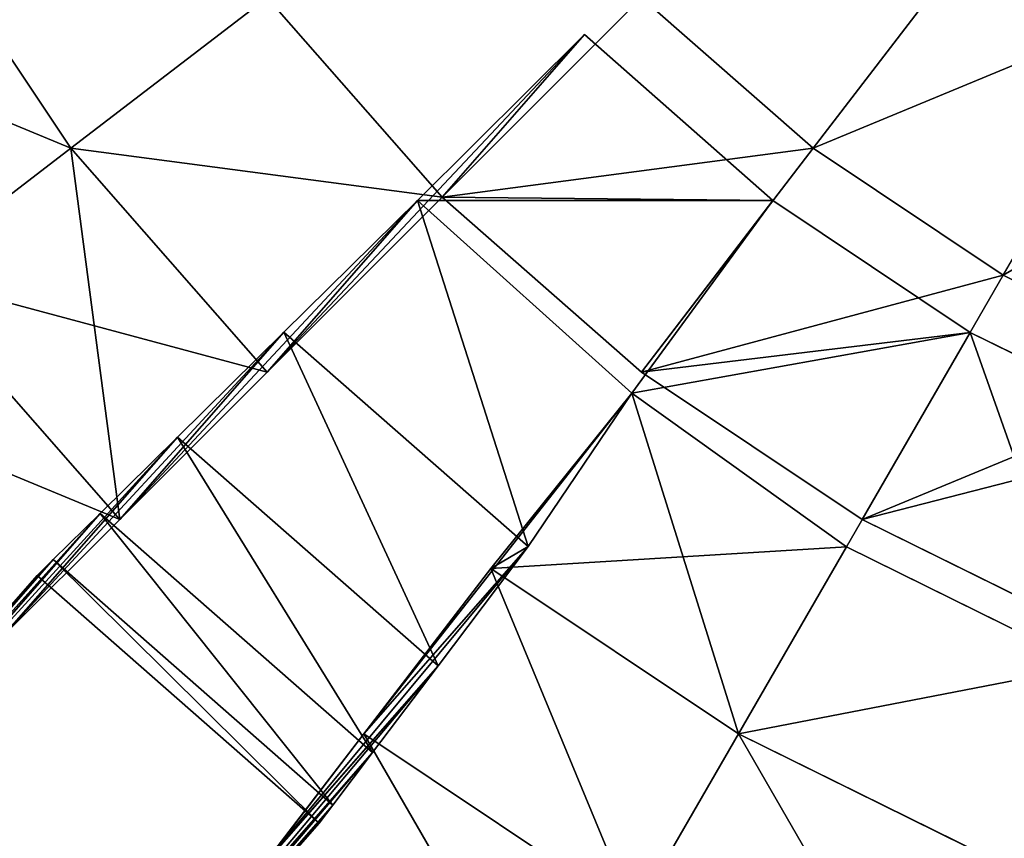
# Model space of a CAD drawing. Extents: x 0 to 895, y 0 to 2200.
# Drawn here: x 7 to 14, y 1106 to 1111 of the extents above; entities that cross this region are included whole.
import ezdxf

# ---------------------------------------------------------------- set-up
doc = ezdxf.new("R2010")
doc.units = 0
doc.layers.get('0').update_dxf_attribs({"color": 13, "linetype": 'CONTINUOUS'})

# ---------------------------------------------------------------- blocks, each defined once
blk = doc.blocks.new('GROUP_5')
for p, q in [((1091.2484, 15.3407, 4.1329), (1090.5441, 13.9124, 4.1329)), ((1091.2484, 15.3407, 895.8671), (1090.5441, 13.9124, 895.8671)), ((1090.9436, 13.6817, 7.1782), (1091.6747, 15.1642, 7.1782)), ((1091.6747, 15.1642, 892.8218), (1090.9436, 13.6817, 892.8218)), ((1090.5441, 13.9124, 4.1329), (1088.6603, 15, 2.6795)), ((1090.5441, 13.9124, 895.8671), (1088.6603, 15, 897.3205)), ((1093.0656, 14.588, 5.8579), (1092.2474, 12.9289, 5.8579)), ((1092.2474, 12.9289, 894.1421), (1093.0656, 14.588, 894.1421)), ((1093.2684, 14.5041, 9.1451), (1092.4375, 12.8192, 9.1451)), ((1092.4375, 12.8192, 890.8549), (1093.2684, 14.5041, 890.8549)), ((1089.6593, 12.5882, 4.1329), (1087.9335, 13.9124, 2.6795)), ((1089.6593, 12.5882, 895.8671), (1087.9335, 13.9124, 897.3205)), ((1090.5441, 13.9124, 4.1329), (1089.6593, 12.5882, 4.1329)), ((1090.5441, 13.9124, 895.8671), (1089.6593, 12.5882, 895.8671)), ((1092.2474, 12.9289, 5.8579), (1090.5441, 13.9124, 4.1329)), ((1092.2474, 12.9289, 894.1421), (1090.5441, 13.9124, 895.8671)), ((1093.7413, 12.0665, 7.8248), (1094.6593, 13.9279, 7.8248)), ((1094.6593, 13.9279, 892.1752), (1093.7413, 12.0665, 892.1752)), ((1090.0253, 12.3073, 7.1782), (1090.9436, 13.6817, 7.1782)), ((1090.9436, 13.6817, 892.8218), (1090.0253, 12.3073, 892.8218)), ((1092.4375, 12.8192, 9.1451), (1090.9436, 13.6817, 7.1782)), ((1090.9436, 13.6817, 7.1782), (1091.3677, 11.3233, 9.0821)), ((1092.2474, 12.9289, 894.1421), (1090.9436, 13.6817, 892.8218)), ((1091.3677, 11.3233, 890.9179), (1090.9436, 13.6817, 892.8218)), ((1092.2474, 12.9289, 5.8579), (1090.9436, 13.6817, 7.1782)), ((1092.4375, 12.8192, 890.8549), (1090.9436, 13.6817, 892.8218)), ((1091.2197, 11.3908, 894.1421), (1092.2474, 12.9289, 894.1421)), ((1092.2474, 12.9289, 5.8579), (1091.2197, 11.3908, 5.8579)), ((1092.4375, 12.8192, 9.1451), (1091.3677, 11.3233, 9.0821)), ((1091.3677, 11.3233, 890.9179), (1092.4375, 12.8192, 890.8549)), ((1092.4375, 12.8192, 890.8549), (1093.7413, 12.0665, 892.1752)), ((1092.4375, 12.8192, 890.8549), (1092.5882, 10.3407, 892.1752)), ((1092.4375, 12.8192, 9.1451), (1093.7413, 12.0665, 7.8248)), ((1089.6593, 12.5882, 4.1329), (1088.6092, 11.3908, 4.1329)), ((1089.6593, 12.5882, 895.8671), (1088.6092, 11.3908, 895.8671)), ((1091.2197, 11.3908, 5.8579), (1089.6593, 12.5882, 4.1329)), ((1091.2197, 11.3908, 894.1421), (1089.6593, 12.5882, 895.8671)), ((1088.8684, 10.9924, 7.175), (1090.0253, 12.3073, 7.1782)), ((1090.0253, 12.3073, 892.8218), (1088.8684, 10.9924, 892.825)), ((1090.0253, 12.3073, 7.1782), (1090.0233, 9.8295, 9.0433)), ((1090.0233, 9.8295, 890.9567), (1090.0253, 12.3073, 892.8218)), ((1091.3677, 11.3233, 9.0821), (1090.0253, 12.3073, 7.1782)), ((1091.2197, 11.3908, 894.1421), (1090.0253, 12.3073, 892.8218)), ((1091.3677, 11.3233, 890.9179), (1090.0253, 12.3073, 892.8218)), ((1091.2197, 11.3908, 5.8579), (1090.0253, 12.3073, 7.1782)), ((1091.3677, 11.3233, 9.0821), (1093.7413, 12.0665, 7.8248)), ((1093.7413, 12.0665, 892.1752), (1092.5882, 10.3407, 892.1752)), ((1092.5882, 10.3407, 7.8248), (1093.7413, 12.0665, 7.8248)), ((1095, 11.3397, 890), (1093.7413, 12.0665, 892.1752)), ((1095, 11.3397, 10), (1093.7413, 12.0665, 7.8248)), ((1090, 10, 5.8579), (1088.6092, 11.3908, 4.1329)), ((1090, 10, 894.1421), (1088.6092, 11.3908, 895.8671)), ((1090, 10, 894.1421), (1091.2197, 11.3908, 894.1421)), ((1091.2197, 11.3908, 5.8579), (1090, 10, 5.8579)), ((1095, 11.3397, 890), (1093.7413, 9.4559, 890)), ((1095, 11.3397, 10), (1093.7413, 9.4559, 10)), ((1091.3677, 11.3233, 9.0821), (1090.0233, 9.8295, 9.0433)), ((1091.3677, 11.3233, 890.9179), (1090.0233, 9.8295, 890.9567)), ((1091.3677, 11.3233, 9.0821), (1092.4356, 10.601, 11.0005)), ((1091.3677, 11.3233, 890.9179), (1092.5882, 10.3407, 892.1752)), ((1091.3677, 11.3233, 890.9179), (1093.7413, 9.4559, 890)), ((1092.4356, 10.601, 888.9995), (1091.3677, 11.3233, 890.9179)), ((1091.3677, 11.3233, 9.0821), (1092.5882, 10.3407, 7.8248)), ((1090.0233, 9.8295, 9.0433), (1088.8684, 10.9924, 7.175)), ((1088.8684, 10.9924, 892.825), (1090, 10, 894.1421)), ((1088.8684, 10.9924, 892.825), (1090.0233, 9.8295, 890.9567)), ((1088.8684, 10.9924, 7.175), (1090, 10, 5.8579)), ((1092.4356, 10.601, 11.0005), (1090.9417, 8.8976, 11.0005)), ((1092.4356, 10.601, 888.9995), (1090.9417, 8.8976, 888.9995)), ((1092.4356, 10.601, 11.0005), (1093.2666, 9.9729, 13.1119)), ((1092.4356, 10.601, 888.9995), (1093.7413, 9.4559, 890)), ((1093.2666, 9.9729, 886.8881), (1092.4356, 10.601, 888.9995)), ((1092.4356, 10.601, 11.0005), (1093.7413, 9.4559, 10)), ((1092.4356, 10.601, 11.0005), (1092.5882, 10.3407, 7.8248)), ((1092.5882, 10.3407, 892.1752), (1093.7413, 9.4559, 890)), ((1093.7413, 9.4559, 10), (1092.5882, 10.3407, 7.8248)), ((1090, 10, 5.8579), (1088.6092, 8.7803, 5.8579)), ((1090, 10, 894.1421), (1088.6092, 8.7803, 894.1421)), ((1090, 10, 5.8579), (1091.2197, 8.7803, 7.8248)), ((1091.2197, 8.7803, 892.1752), (1090, 10, 894.1421)), ((1093.2666, 9.9729, 13.1119), (1091.673, 8.1557, 13.1119)), ((1093.2666, 9.9729, 886.8881), (1091.673, 8.1557, 886.8881)), ((1093.2666, 9.9729, 13.1119), (1093.8707, 9.5163, 15.3413)), ((1093.8707, 9.5163, 884.6587), (1093.2666, 9.9729, 886.8881)), ((1093.2666, 9.9729, 886.8881), (1094.6593, 8.7516, 887.6537)), ((1093.2666, 9.9729, 13.1119), (1094.6593, 8.7516, 12.3463)), ((1090.9417, 8.8976, 11.0005), (1090.0233, 9.8295, 9.0433)), ((1091.2197, 8.7803, 892.1752), (1090.0233, 9.8295, 890.9567)), ((1090.0233, 9.8295, 890.9567), (1090.9417, 8.8976, 888.9995)), ((1091.2197, 8.7803, 7.8248), (1090.0233, 9.8295, 9.0433)), ((1093.8707, 9.5163, 15.3413), (1092.2045, 7.6164, 15.3413)), ((1093.8707, 9.5163, 884.6587), (1092.2045, 7.6164, 884.6587)), ((1093.8707, 9.5163, 15.3413), (1094.2373, 9.2392, 17.6505)), ((1093.8707, 9.5163, 884.6587), (1095.3264, 8.2396, 885.1764)), ((1094.2373, 9.2392, 882.3495), (1093.8707, 9.5163, 884.6587)), ((1093.8707, 9.5163, 15.3413), (1095.3264, 8.2396, 14.8236)), ((1093.7413, 9.4559, 890), (1094.6593, 8.7516, 887.6537)), ((1094.6593, 8.7516, 12.3463), (1093.7413, 9.4559, 10)), ((1094.2373, 9.2392, 17.6505), (1092.5271, 7.2891, 17.6505)), ((1094.2373, 9.2392, 882.3495), (1092.5271, 7.2891, 882.3495)), ((1094.2373, 9.2392, 882.3495), (1095.7313, 7.9289, 882.6105)), ((1094.2373, 9.2392, 17.6505), (1095.7313, 7.9289, 17.3895)), ((1094.2373, 9.2392, 17.6505), (1094.3634, 9.1435, 20.0653)), ((1094.3634, 9.1435, 879.9347), (1094.2373, 9.2392, 882.3495)), ((1094.3634, 9.1435, 20.0653), (1092.6385, 7.1766, 20.0653)), ((1094.3634, 9.1435, 879.9347), (1092.6385, 7.1766, 879.9347)), ((1094.3634, 9.1435, 20.0653), (1095.8671, 7.8248, 20)), ((1094.3634, 9.1435, 20.0653), (1094.3634, 9.1435, 879.9347)), ((1094.3634, 9.1435, 879.9347), (1095.8671, 7.8248, 880)), ((1091.673, 8.1557, 13.1119), (1090.9417, 8.8976, 11.0005)), ((1092.2474, 7.7526, 890), (1090.9417, 8.8976, 888.9995)), ((1092.2474, 7.7526, 10), (1090.9417, 8.8976, 11.0005)), ((1090.9417, 8.8976, 888.9995), (1091.673, 8.1557, 886.8881)), ((1089.6593, 7.4118, 7.8248), (1088.6092, 8.7803, 5.8579)), ((1089.6593, 7.4118, 892.1752), (1088.6092, 8.7803, 894.1421)), ((1091.2197, 8.7803, 7.8248), (1089.6593, 7.4118, 7.8248)), ((1091.2197, 8.7803, 892.1752), (1089.6593, 7.4118, 892.1752)), ((1092.2474, 7.7526, 890), (1091.2197, 8.7803, 892.1752)), ((1091.2197, 8.7803, 7.8248), (1092.2474, 7.7526, 10)), ((1092.2045, 7.6164, 15.3413), (1091.673, 8.1557, 13.1119)), ((1093.0656, 6.9344, 12.3463), (1091.673, 8.1557, 13.1119)), ((1091.673, 8.1557, 886.8881), (1092.2045, 7.6164, 884.6587)), ((1093.0656, 6.9344, 887.6537), (1091.673, 8.1557, 886.8881)), ((1092.2474, 7.7526, 10), (1090.5441, 6.2587, 10)), ((1092.2474, 7.7526, 890), (1090.5441, 6.2587, 890)), ((1092.2474, 7.7526, 10), (1093.0656, 6.9344, 12.3463)), ((1093.0656, 6.9344, 887.6537), (1092.2474, 7.7526, 890)), ((1092.5271, 7.2891, 17.6505), (1092.2045, 7.6164, 15.3413)), ((1093.6603, 6.3397, 885.1764), (1092.2045, 7.6164, 884.6587)), ((1092.2045, 7.6164, 884.6587), (1092.5271, 7.2891, 882.3495)), ((1093.6603, 6.3397, 14.8236), (1092.2045, 7.6164, 15.3413)), ((1089.6593, 7.4118, 7.8248), (1087.9335, 6.2587, 7.8248)), ((1089.6593, 7.4118, 892.1752), (1087.9335, 6.2587, 892.1752)), ((1090.5441, 6.2587, 10), (1089.6593, 7.4118, 7.8248)), ((1090.5441, 6.2587, 890), (1089.6593, 7.4118, 892.1752)), ((1094.0211, 5.9789, 882.6105), (1092.5271, 7.2891, 882.3495)), ((1092.5271, 7.2891, 882.3495), (1092.6385, 7.1766, 879.9347)), ((1092.6385, 7.1766, 20.0653), (1092.5271, 7.2891, 17.6505)), ((1094.0211, 5.9789, 17.3895), (1092.5271, 7.2891, 17.6505)), ((1094.1421, 5.8579, 880), (1092.6385, 7.1766, 879.9347)), ((1092.6385, 7.1766, 879.9347), (1092.6385, 7.1766, 20.0653)), ((1094.1421, 5.8579, 20), (1092.6385, 7.1766, 20.0653))]:
    blk.add_line(p, q)
mesh = blk.add_polyface()
corners = [(1089.2388, 16.1732, 2.6795), (1090.5441, 13.9124, 4.1329), (1088.6603, 15, 2.6795), (1091.2484, 15.3407, 4.1329)]
mesh.append_faces([[corners[k] for k in face] for face in [(0, 1, 2), (1, 0, 3)]], dxfattribs={"vtx0": -1})
mesh = blk.add_polyface()
corners = [(1090.5441, 13.9124, 895.8671), (1089.2388, 16.1732, 897.3205), (1088.6603, 15, 897.3205), (1091.2484, 15.3407, 895.8671)]
mesh.append_faces([[corners[k] for k in face] for face in [(0, 1, 2), (1, 0, 3)]], dxfattribs={"vtx0": -1})
mesh = blk.add_polyface()
corners = [(1091.2484, 15.3407, 4.1329), (1092.2474, 12.9289, 5.8579), (1090.5441, 13.9124, 4.1329), (1093.0656, 14.588, 5.8579)]
mesh.append_faces([[corners[k] for k in face] for face in [(0, 1, 2), (1, 0, 3)]], dxfattribs={"vtx0": -1})
mesh = blk.add_polyface()
corners = [(1092.2474, 12.9289, 894.1421), (1091.2484, 15.3407, 895.8671), (1090.5441, 13.9124, 895.8671), (1093.0656, 14.588, 894.1421)]
mesh.append_faces([[corners[k] for k in face] for face in [(0, 1, 2), (1, 0, 3)]], dxfattribs={"vtx0": -1})
mesh = blk.add_polyface()
corners = [(1090.9436, 13.6817, 7.1782), (1093.2684, 14.5041, 9.1451), (1092.4375, 12.8192, 9.1451), (1091.6747, 15.1642, 7.1782)]
mesh.append_faces([[corners[k] for k in face] for face in [(0, 1, 2), (1, 0, 3)]], dxfattribs={"vtx0": -1})
mesh = blk.add_polyface()
corners = [(1092.2474, 12.9289, 5.8579), (1091.6747, 15.1642, 7.1782), (1090.9436, 13.6817, 7.1782), (1093.0656, 14.588, 5.8579)]
mesh.append_faces([[corners[k] for k in face] for face in [(0, 1, 2), (1, 0, 3)]], dxfattribs={"vtx0": -1})
mesh = blk.add_polyface()
corners = [(1093.2684, 14.5041, 890.8549), (1090.9436, 13.6817, 892.8218), (1092.4375, 12.8192, 890.8549), (1091.6747, 15.1642, 892.8218)]
mesh.append_faces([[corners[k] for k in face] for face in [(0, 1, 2), (1, 0, 3)]], dxfattribs={"vtx0": -1})
mesh = blk.add_polyface()
corners = [(1091.6747, 15.1642, 892.8218), (1092.2474, 12.9289, 894.1421), (1090.9436, 13.6817, 892.8218), (1093.0656, 14.588, 894.1421)]
mesh.append_faces([[corners[k] for k in face] for face in [(0, 1, 2), (1, 0, 3)]], dxfattribs={"vtx0": -1})
mesh = blk.add_polyface()
corners = [(1088.6603, 15, 2.6795), (1089.6593, 12.5882, 4.1329), (1087.9335, 13.9124, 2.6795), (1090.5441, 13.9124, 4.1329)]
mesh.append_faces([[corners[k] for k in face] for face in [(0, 1, 2), (1, 0, 3)]], dxfattribs={"vtx0": -1})
mesh = blk.add_polyface()
corners = [(1089.6593, 12.5882, 895.8671), (1088.6603, 15, 897.3205), (1087.9335, 13.9124, 897.3205), (1090.5441, 13.9124, 895.8671)]
mesh.append_faces([[corners[k] for k in face] for face in [(0, 1, 2), (1, 0, 3)]], dxfattribs={"vtx0": -1})
mesh = blk.add_polyface()
corners = [(1093.2684, 14.5041, 9.1451), (1093.7413, 12.0665, 7.8248), (1092.4375, 12.8192, 9.1451), (1094.6593, 13.9279, 7.8248)]
mesh.append_faces([[corners[k] for k in face] for face in [(0, 1, 2), (1, 0, 3)]], dxfattribs={"vtx0": -1})
mesh = blk.add_polyface()
corners = [(1093.7413, 12.0665, 892.1752), (1093.2684, 14.5041, 890.8549), (1092.4375, 12.8192, 890.8549), (1094.6593, 13.9279, 892.1752)]
mesh.append_faces([[corners[k] for k in face] for face in [(0, 1, 2), (1, 0, 3)]], dxfattribs={"vtx0": -1})
mesh = blk.add_polyface()
corners = [(1087.9335, 13.9124, 2.6795), (1088.6092, 11.3908, 4.1329), (1087.0711, 12.9289, 2.6795), (1089.6593, 12.5882, 4.1329)]
mesh.append_faces([[corners[k] for k in face] for face in [(0, 1, 2), (1, 0, 3)]], dxfattribs={"vtx0": -1})
mesh = blk.add_polyface()
corners = [(1088.6092, 11.3908, 895.8671), (1087.9335, 13.9124, 897.3205), (1087.0711, 12.9289, 897.3205), (1089.6593, 12.5882, 895.8671)]
mesh.append_faces([[corners[k] for k in face] for face in [(0, 1, 2), (1, 0, 3)]], dxfattribs={"vtx0": -1})
mesh = blk.add_polyface()
corners = [(1090.5441, 13.9124, 4.1329), (1091.2197, 11.3908, 5.8579), (1089.6593, 12.5882, 4.1329), (1092.2474, 12.9289, 5.8579)]
mesh.append_faces([[corners[k] for k in face] for face in [(0, 1, 2), (1, 0, 3)]], dxfattribs={"vtx0": -1})
mesh = blk.add_polyface()
corners = [(1091.2197, 11.3908, 894.1421), (1090.5441, 13.9124, 895.8671), (1089.6593, 12.5882, 895.8671), (1092.2474, 12.9289, 894.1421)]
mesh.append_faces([[corners[k] for k in face] for face in [(0, 1, 2), (1, 0, 3)]], dxfattribs={"vtx0": -1})
mesh = blk.add_polyface()
corners = [(1096.0021, 13.3717, 890), (1093.7413, 12.0665, 892.1752), (1095, 11.3397, 890), (1094.6593, 13.9279, 892.1752)]
mesh.append_faces([[corners[k] for k in face] for face in [(0, 1, 2), (1, 0, 3)]], dxfattribs={"vtx0": -1})
mesh = blk.add_polyface()
corners = [(1093.7413, 12.0665, 7.8248), (1096.0021, 13.3717, 10), (1095, 11.3397, 10), (1094.6593, 13.9279, 7.8248)]
mesh.append_faces([[corners[k] for k in face] for face in [(0, 1, 2), (1, 0, 3)]], dxfattribs={"vtx0": -1})
mesh = blk.add_polyface()
corners = [(1091.3677, 11.3233, 9.0821), (1090.0253, 12.3073, 7.1782), (1090.9436, 13.6817, 7.1782)]
mesh.append_faces([[corners[k] for k in face] for face in [(0, 1, 2)]])
mesh = blk.add_polyface()
corners = [(1090.9436, 13.6817, 892.8218), (1091.2197, 11.3908, 894.1421), (1090.0253, 12.3073, 892.8218), (1092.2474, 12.9289, 894.1421)]
mesh.append_faces([[corners[k] for k in face] for face in [(0, 1, 2), (1, 0, 3)]], dxfattribs={"vtx0": -1})
mesh = blk.add_polyface()
corners = [(1091.3677, 11.3233, 890.9179), (1090.9436, 13.6817, 892.8218), (1090.0253, 12.3073, 892.8218)]
mesh.append_faces([[corners[k] for k in face] for face in [(0, 1, 2)]])
mesh = blk.add_polyface()
corners = [(1091.2197, 11.3908, 5.8579), (1090.9436, 13.6817, 7.1782), (1090.0253, 12.3073, 7.1782), (1092.2474, 12.9289, 5.8579)]
mesh.append_faces([[corners[k] for k in face] for face in [(0, 1, 2), (1, 0, 3)]], dxfattribs={"vtx0": -1})
mesh = blk.add_polyface()
corners = [(1092.4375, 12.8192, 9.1451), (1091.3677, 11.3233, 9.0821), (1090.9436, 13.6817, 7.1782)]
mesh.append_faces([[corners[k] for k in face] for face in [(0, 1, 2)]])
mesh = blk.add_polyface()
corners = [(1092.4375, 12.8192, 890.8549), (1090.9436, 13.6817, 892.8218), (1091.3677, 11.3233, 890.9179)]
mesh.append_faces([[corners[k] for k in face] for face in [(0, 1, 2)]])
mesh = blk.add_polyface()
corners = [(1093.7413, 12.0665, 7.8248), (1091.3677, 11.3233, 9.0821), (1092.4375, 12.8192, 9.1451)]
mesh.append_faces([[corners[k] for k in face] for face in [(0, 1, 2)]])
mesh = blk.add_polyface()
corners = [(1092.5882, 10.3407, 892.1752), (1092.4375, 12.8192, 890.8549), (1091.3677, 11.3233, 890.9179)]
mesh.append_faces([[corners[k] for k in face] for face in [(0, 1, 2)]])
mesh = blk.add_polyface()
corners = [(1093.7413, 12.0665, 892.1752), (1092.4375, 12.8192, 890.8549), (1092.5882, 10.3407, 892.1752)]
mesh.append_faces([[corners[k] for k in face] for face in [(0, 1, 2)]])
mesh = blk.add_polyface()
corners = [(1089.6593, 12.5882, 4.1329), (1090, 10, 5.8579), (1088.6092, 11.3908, 4.1329), (1091.2197, 11.3908, 5.8579)]
mesh.append_faces([[corners[k] for k in face] for face in [(0, 1, 2), (1, 0, 3)]], dxfattribs={"vtx0": -1})
mesh = blk.add_polyface()
corners = [(1090, 10, 894.1421), (1089.6593, 12.5882, 895.8671), (1088.6092, 11.3908, 895.8671), (1091.2197, 11.3908, 894.1421)]
mesh.append_faces([[corners[k] for k in face] for face in [(0, 1, 2), (1, 0, 3)]], dxfattribs={"vtx0": -1})
mesh = blk.add_polyface()
corners = [(1090.0253, 12.3073, 7.1782), (1090.0233, 9.8295, 9.0433), (1088.8684, 10.9924, 7.175)]
mesh.append_faces([[corners[k] for k in face] for face in [(0, 1, 2)]])
mesh = blk.add_polyface()
corners = [(1090.0253, 12.3073, 892.8218), (1090, 10, 894.1421), (1088.8684, 10.9924, 892.825), (1091.2197, 11.3908, 894.1421)]
mesh.append_faces([[corners[k] for k in face] for face in [(0, 1, 2), (1, 0, 3)]], dxfattribs={"vtx0": -1})
mesh = blk.add_polyface()
corners = [(1090.0253, 12.3073, 892.8218), (1088.8684, 10.9924, 892.825), (1090.0233, 9.8295, 890.9567)]
mesh.append_faces([[corners[k] for k in face] for face in [(0, 1, 2)]])
mesh = blk.add_polyface()
corners = [(1090, 10, 5.8579), (1090.0253, 12.3073, 7.1782), (1088.8684, 10.9924, 7.175), (1091.2197, 11.3908, 5.8579)]
mesh.append_faces([[corners[k] for k in face] for face in [(0, 1, 2), (1, 0, 3)]], dxfattribs={"vtx0": -1})
mesh = blk.add_polyface()
corners = [(1091.3677, 11.3233, 9.0821), (1090.0233, 9.8295, 9.0433), (1090.0253, 12.3073, 7.1782)]
mesh.append_faces([[corners[k] for k in face] for face in [(0, 1, 2)]])
mesh = blk.add_polyface()
corners = [(1091.3677, 11.3233, 890.9179), (1090.0253, 12.3073, 892.8218), (1090.0233, 9.8295, 890.9567)]
mesh.append_faces([[corners[k] for k in face] for face in [(0, 1, 2)]])
mesh = blk.add_polyface()
corners = [(1093.7413, 12.0665, 7.8248), (1092.5882, 10.3407, 7.8248), (1091.3677, 11.3233, 9.0821)]
mesh.append_faces([[corners[k] for k in face] for face in [(0, 1, 2)]])
mesh = blk.add_polyface()
corners = [(1095, 11.3397, 890), (1092.5882, 10.3407, 892.1752), (1093.7413, 9.4559, 890), (1093.7413, 12.0665, 892.1752)]
mesh.append_faces([[corners[k] for k in face] for face in [(0, 1, 2), (1, 0, 3)]], dxfattribs={"vtx0": -1})
mesh = blk.add_polyface()
corners = [(1092.5882, 10.3407, 7.8248), (1095, 11.3397, 10), (1093.7413, 9.4559, 10), (1093.7413, 12.0665, 7.8248)]
mesh.append_faces([[corners[k] for k in face] for face in [(0, 1, 2), (1, 0, 3)]], dxfattribs={"vtx0": -1})
mesh = blk.add_polyface()
corners = [(1088.6092, 11.3908, 4.1329), (1088.6092, 8.7803, 5.8579), (1087.4118, 10.3407, 4.1329), (1090, 10, 5.8579)]
mesh.append_faces([[corners[k] for k in face] for face in [(0, 1, 2), (1, 0, 3)]], dxfattribs={"vtx0": -1})
mesh = blk.add_polyface()
corners = [(1088.6092, 8.7803, 894.1421), (1088.6092, 11.3908, 895.8671), (1087.4118, 10.3407, 895.8671), (1090, 10, 894.1421)]
mesh.append_faces([[corners[k] for k in face] for face in [(0, 1, 2), (1, 0, 3)]], dxfattribs={"vtx0": -1})
mesh = blk.add_polyface()
corners = [(1096.0021, 10.7612, 887.6537), (1093.7413, 9.4559, 890), (1094.6593, 8.7516, 887.6537), (1095, 11.3397, 890)]
mesh.append_faces([[corners[k] for k in face] for face in [(0, 1, 2), (1, 0, 3)]], dxfattribs={"vtx0": -1})
mesh = blk.add_polyface()
corners = [(1093.7413, 9.4559, 10), (1096.0021, 10.7612, 12.3463), (1094.6593, 8.7516, 12.3463), (1095, 11.3397, 10)]
mesh.append_faces([[corners[k] for k in face] for face in [(0, 1, 2), (1, 0, 3)]], dxfattribs={"vtx0": -1})
mesh = blk.add_polyface()
corners = [(1090.0233, 9.8295, 9.0433), (1092.4356, 10.601, 11.0005), (1090.9417, 8.8976, 11.0005), (1091.3677, 11.3233, 9.0821)]
mesh.append_faces([[corners[k] for k in face] for face in [(0, 1, 2), (1, 0, 3)]], dxfattribs={"vtx0": -1})
mesh = blk.add_polyface()
corners = [(1092.4356, 10.601, 888.9995), (1090.0233, 9.8295, 890.9567), (1090.9417, 8.8976, 888.9995), (1091.3677, 11.3233, 890.9179)]
mesh.append_faces([[corners[k] for k in face] for face in [(0, 1, 2), (1, 0, 3)]], dxfattribs={"vtx0": -1})
mesh = blk.add_polyface()
corners = [(1092.5882, 10.3407, 892.1752), (1091.3677, 11.3233, 890.9179), (1093.7413, 9.4559, 890)]
mesh.append_faces([[corners[k] for k in face] for face in [(0, 1, 2)]])
mesh = blk.add_polyface()
corners = [(1091.3677, 11.3233, 890.9179), (1092.4356, 10.601, 888.9995), (1093.7413, 9.4559, 890)]
mesh.append_faces([[corners[k] for k in face] for face in [(0, 1, 2)]])
mesh = blk.add_polyface()
corners = [(1092.4356, 10.601, 11.0005), (1091.3677, 11.3233, 9.0821), (1092.5882, 10.3407, 7.8248)]
mesh.append_faces([[corners[k] for k in face] for face in [(0, 1, 2)]])
mesh = blk.add_polyface()
corners = [(1088.8684, 10.9924, 7.175), (1091.2197, 8.7803, 7.8248), (1090, 10, 5.8579), (1090.0233, 9.8295, 9.0433)]
mesh.append_faces([[corners[k] for k in face] for face in [(0, 1, 2), (1, 0, 3)]], dxfattribs={"vtx0": -1})
mesh = blk.add_polyface()
corners = [(1088.8684, 10.9924, 892.825), (1091.2197, 8.7803, 892.1752), (1090.0233, 9.8295, 890.9567), (1090, 10, 894.1421)]
mesh.append_faces([[corners[k] for k in face] for face in [(0, 1, 2), (1, 0, 3)]], dxfattribs={"vtx0": -1})
mesh = blk.add_polyface()
corners = [(1090.9417, 8.8976, 11.0005), (1093.2666, 9.9729, 13.1119), (1091.673, 8.1557, 13.1119), (1092.4356, 10.601, 11.0005)]
mesh.append_faces([[corners[k] for k in face] for face in [(0, 1, 2), (1, 0, 3)]], dxfattribs={"vtx0": -1})
mesh = blk.add_polyface()
corners = [(1093.2666, 9.9729, 886.8881), (1090.9417, 8.8976, 888.9995), (1091.673, 8.1557, 886.8881), (1092.4356, 10.601, 888.9995)]
mesh.append_faces([[corners[k] for k in face] for face in [(0, 1, 2), (1, 0, 3)]], dxfattribs={"vtx0": -1})
mesh = blk.add_polyface()
corners = [(1094.6593, 8.7516, 887.6537), (1092.4356, 10.601, 888.9995), (1093.2666, 9.9729, 886.8881), (1093.7413, 9.4559, 890)]
mesh.append_faces([[corners[k] for k in face] for face in [(0, 1, 2), (1, 0, 3)]], dxfattribs={"vtx0": -1})
mesh = blk.add_polyface()
corners = [(1092.4356, 10.601, 11.0005), (1092.5882, 10.3407, 7.8248), (1093.7413, 9.4559, 10)]
mesh.append_faces([[corners[k] for k in face] for face in [(0, 1, 2)]])
mesh = blk.add_polyface()
corners = [(1094.6593, 8.7516, 12.3463), (1092.4356, 10.601, 11.0005), (1093.7413, 9.4559, 10), (1093.2666, 9.9729, 13.1119)]
mesh.append_faces([[corners[k] for k in face] for face in [(0, 1, 2), (1, 0, 3)]], dxfattribs={"vtx0": -1})
mesh = blk.add_polyface()
corners = [(1090, 10, 5.8579), (1089.6593, 7.4118, 7.8248), (1088.6092, 8.7803, 5.8579), (1091.2197, 8.7803, 7.8248)]
mesh.append_faces([[corners[k] for k in face] for face in [(0, 1, 2), (1, 0, 3)]], dxfattribs={"vtx0": -1})
mesh = blk.add_polyface()
corners = [(1089.6593, 7.4118, 892.1752), (1090, 10, 894.1421), (1088.6092, 8.7803, 894.1421), (1091.2197, 8.7803, 892.1752)]
mesh.append_faces([[corners[k] for k in face] for face in [(0, 1, 2), (1, 0, 3)]], dxfattribs={"vtx0": -1})
mesh = blk.add_polyface()
corners = [(1091.673, 8.1557, 13.1119), (1093.8707, 9.5163, 15.3413), (1092.2045, 7.6164, 15.3413), (1093.2666, 9.9729, 13.1119)]
mesh.append_faces([[corners[k] for k in face] for face in [(0, 1, 2), (1, 0, 3)]], dxfattribs={"vtx0": -1})
mesh = blk.add_polyface()
corners = [(1093.8707, 9.5163, 884.6587), (1091.673, 8.1557, 886.8881), (1092.2045, 7.6164, 884.6587), (1093.2666, 9.9729, 886.8881)]
mesh.append_faces([[corners[k] for k in face] for face in [(0, 1, 2), (1, 0, 3)]], dxfattribs={"vtx0": -1})
mesh = blk.add_polyface()
corners = [(1095.3264, 8.2396, 885.1764), (1093.2666, 9.9729, 886.8881), (1093.8707, 9.5163, 884.6587), (1094.6593, 8.7516, 887.6537)]
mesh.append_faces([[corners[k] for k in face] for face in [(0, 1, 2), (1, 0, 3)]], dxfattribs={"vtx0": -1})
mesh = blk.add_polyface()
corners = [(1095.3264, 8.2396, 14.8236), (1093.2666, 9.9729, 13.1119), (1094.6593, 8.7516, 12.3463), (1093.8707, 9.5163, 15.3413)]
mesh.append_faces([[corners[k] for k in face] for face in [(0, 1, 2), (1, 0, 3)]], dxfattribs={"vtx0": -1})
mesh = blk.add_polyface()
corners = [(1090.0233, 9.8295, 890.9567), (1092.2474, 7.7526, 890), (1090.9417, 8.8976, 888.9995), (1091.2197, 8.7803, 892.1752)]
mesh.append_faces([[corners[k] for k in face] for face in [(0, 1, 2), (1, 0, 3)]], dxfattribs={"vtx0": -1})
mesh = blk.add_polyface()
corners = [(1090.0233, 9.8295, 9.0433), (1092.2474, 7.7526, 10), (1091.2197, 8.7803, 7.8248), (1090.9417, 8.8976, 11.0005)]
mesh.append_faces([[corners[k] for k in face] for face in [(0, 1, 2), (1, 0, 3)]], dxfattribs={"vtx0": -1})
mesh = blk.add_polyface()
corners = [(1092.2045, 7.6164, 15.3413), (1094.2373, 9.2392, 17.6505), (1092.5271, 7.2891, 17.6505), (1093.8707, 9.5163, 15.3413)]
mesh.append_faces([[corners[k] for k in face] for face in [(0, 1, 2), (1, 0, 3)]], dxfattribs={"vtx0": -1})
mesh = blk.add_polyface()
corners = [(1094.2373, 9.2392, 882.3495), (1092.2045, 7.6164, 884.6587), (1092.5271, 7.2891, 882.3495), (1093.8707, 9.5163, 884.6587)]
mesh.append_faces([[corners[k] for k in face] for face in [(0, 1, 2), (1, 0, 3)]], dxfattribs={"vtx0": -1})
mesh = blk.add_polyface()
corners = [(1095.7313, 7.9289, 882.6105), (1093.8707, 9.5163, 884.6587), (1094.2373, 9.2392, 882.3495), (1095.3264, 8.2396, 885.1764)]
mesh.append_faces([[corners[k] for k in face] for face in [(0, 1, 2), (1, 0, 3)]], dxfattribs={"vtx0": -1})
mesh = blk.add_polyface()
corners = [(1095.7313, 7.9289, 17.3895), (1093.8707, 9.5163, 15.3413), (1095.3264, 8.2396, 14.8236), (1094.2373, 9.2392, 17.6505)]
mesh.append_faces([[corners[k] for k in face] for face in [(0, 1, 2), (1, 0, 3)]], dxfattribs={"vtx0": -1})
mesh = blk.add_polyface()
corners = [(1092.5271, 7.2891, 17.6505), (1094.3634, 9.1435, 20.0653), (1092.6385, 7.1766, 20.0653), (1094.2373, 9.2392, 17.6505)]
mesh.append_faces([[corners[k] for k in face] for face in [(0, 1, 2), (1, 0, 3)]], dxfattribs={"vtx0": -1})
mesh = blk.add_polyface()
corners = [(1094.3634, 9.1435, 879.9347), (1092.5271, 7.2891, 882.3495), (1092.6385, 7.1766, 879.9347), (1094.2373, 9.2392, 882.3495)]
mesh.append_faces([[corners[k] for k in face] for face in [(0, 1, 2), (1, 0, 3)]], dxfattribs={"vtx0": -1})
mesh = blk.add_polyface()
corners = [(1095.8671, 7.8248, 20), (1094.2373, 9.2392, 17.6505), (1095.7313, 7.9289, 17.3895), (1094.3634, 9.1435, 20.0653)]
mesh.append_faces([[corners[k] for k in face] for face in [(0, 1, 2), (1, 0, 3)]], dxfattribs={"vtx0": -1})
mesh = blk.add_polyface()
corners = [(1095.8671, 7.8248, 880), (1094.2373, 9.2392, 882.3495), (1094.3634, 9.1435, 879.9347), (1095.7313, 7.9289, 882.6105)]
mesh.append_faces([[corners[k] for k in face] for face in [(0, 1, 2), (1, 0, 3)]], dxfattribs={"vtx0": -1})
mesh = blk.add_polyface()
corners = [(1094.3634, 9.1435, 20.0653), (1092.6385, 7.1766, 879.9347), (1092.6385, 7.1766, 20.0653), (1094.3634, 9.1435, 879.9347)]
mesh.append_faces([[corners[k] for k in face] for face in [(0, 1, 2), (1, 0, 3)]], dxfattribs={"vtx0": -1})
mesh = blk.add_polyface()
corners = [(1095.8671, 7.8248, 880), (1094.3634, 9.1435, 20.0653), (1095.8671, 7.8248, 20), (1094.3634, 9.1435, 879.9347)]
mesh.append_faces([[corners[k] for k in face] for face in [(0, 1, 2), (1, 0, 3)]], dxfattribs={"vtx0": -1})
mesh = blk.add_polyface()
corners = [(1090.9417, 8.8976, 11.0005), (1093.0656, 6.9344, 12.3463), (1092.2474, 7.7526, 10), (1091.673, 8.1557, 13.1119)]
mesh.append_faces([[corners[k] for k in face] for face in [(0, 1, 2), (1, 0, 3)]], dxfattribs={"vtx0": -1})
mesh = blk.add_polyface()
corners = [(1090.9417, 8.8976, 888.9995), (1093.0656, 6.9344, 887.6537), (1091.673, 8.1557, 886.8881), (1092.2474, 7.7526, 890)]
mesh.append_faces([[corners[k] for k in face] for face in [(0, 1, 2), (1, 0, 3)]], dxfattribs={"vtx0": -1})
mesh = blk.add_polyface()
corners = [(1088.6092, 8.7803, 5.8579), (1087.9335, 6.2587, 7.8248), (1087.0711, 7.7526, 5.8579), (1089.6593, 7.4118, 7.8248)]
mesh.append_faces([[corners[k] for k in face] for face in [(0, 1, 2), (1, 0, 3)]], dxfattribs={"vtx0": -1})
mesh = blk.add_polyface()
corners = [(1087.9335, 6.2587, 892.1752), (1088.6092, 8.7803, 894.1421), (1087.0711, 7.7526, 894.1421), (1089.6593, 7.4118, 892.1752)]
mesh.append_faces([[corners[k] for k in face] for face in [(0, 1, 2), (1, 0, 3)]], dxfattribs={"vtx0": -1})
mesh = blk.add_polyface()
corners = [(1092.2474, 7.7526, 10), (1089.6593, 7.4118, 7.8248), (1091.2197, 8.7803, 7.8248), (1090.5441, 6.2587, 10)]
mesh.append_faces([[corners[k] for k in face] for face in [(0, 1, 2), (1, 0, 3)]], dxfattribs={"vtx0": -1})
mesh = blk.add_polyface()
corners = [(1091.2197, 8.7803, 892.1752), (1090.5441, 6.2587, 890), (1092.2474, 7.7526, 890), (1089.6593, 7.4118, 892.1752)]
mesh.append_faces([[corners[k] for k in face] for face in [(0, 1, 2), (1, 0, 3)]], dxfattribs={"vtx0": -1})
mesh = blk.add_polyface()
corners = [(1091.673, 8.1557, 13.1119), (1093.6603, 6.3397, 14.8236), (1093.0656, 6.9344, 12.3463), (1092.2045, 7.6164, 15.3413)]
mesh.append_faces([[corners[k] for k in face] for face in [(0, 1, 2), (1, 0, 3)]], dxfattribs={"vtx0": -1})
mesh = blk.add_polyface()
corners = [(1091.673, 8.1557, 886.8881), (1093.6603, 6.3397, 885.1764), (1092.2045, 7.6164, 884.6587), (1093.0656, 6.9344, 887.6537)]
mesh.append_faces([[corners[k] for k in face] for face in [(0, 1, 2), (1, 0, 3)]], dxfattribs={"vtx0": -1})
mesh = blk.add_polyface()
corners = [(1093.0656, 6.9344, 12.3463), (1090.5441, 6.2587, 10), (1092.2474, 7.7526, 10), (1091.2484, 5.3407, 12.3463)]
mesh.append_faces([[corners[k] for k in face] for face in [(0, 1, 2), (1, 0, 3)]], dxfattribs={"vtx0": -1})
mesh = blk.add_polyface()
corners = [(1092.2474, 7.7526, 890), (1091.2484, 5.3407, 887.6537), (1093.0656, 6.9344, 887.6537), (1090.5441, 6.2587, 890)]
mesh.append_faces([[corners[k] for k in face] for face in [(0, 1, 2), (1, 0, 3)]], dxfattribs={"vtx0": -1})
mesh = blk.add_polyface()
corners = [(1092.2045, 7.6164, 884.6587), (1094.0211, 5.9789, 882.6105), (1092.5271, 7.2891, 882.3495), (1093.6603, 6.3397, 885.1764)]
mesh.append_faces([[corners[k] for k in face] for face in [(0, 1, 2), (1, 0, 3)]], dxfattribs={"vtx0": -1})
mesh = blk.add_polyface()
corners = [(1092.2045, 7.6164, 15.3413), (1094.0211, 5.9789, 17.3895), (1093.6603, 6.3397, 14.8236), (1092.5271, 7.2891, 17.6505)]
mesh.append_faces([[corners[k] for k in face] for face in [(0, 1, 2), (1, 0, 3)]], dxfattribs={"vtx0": -1})
mesh = blk.add_polyface()
corners = [(1089.6593, 7.4118, 7.8248), (1088.6603, 5, 10), (1087.9335, 6.2587, 7.8248), (1090.5441, 6.2587, 10)]
mesh.append_faces([[corners[k] for k in face] for face in [(0, 1, 2), (1, 0, 3)]], dxfattribs={"vtx0": -1})
mesh = blk.add_polyface()
corners = [(1089.6593, 7.4118, 892.1752), (1088.6603, 5, 890), (1090.5441, 6.2587, 890), (1087.9335, 6.2587, 892.1752)]
mesh.append_faces([[corners[k] for k in face] for face in [(0, 1, 2), (1, 0, 3)]], dxfattribs={"vtx0": -1})
mesh = blk.add_polyface()
corners = [(1092.5271, 7.2891, 882.3495), (1094.1421, 5.8579, 880), (1092.6385, 7.1766, 879.9347), (1094.0211, 5.9789, 882.6105)]
mesh.append_faces([[corners[k] for k in face] for face in [(0, 1, 2), (1, 0, 3)]], dxfattribs={"vtx0": -1})
mesh = blk.add_polyface()
corners = [(1092.5271, 7.2891, 17.6505), (1094.1421, 5.8579, 20), (1094.0211, 5.9789, 17.3895), (1092.6385, 7.1766, 20.0653)]
mesh.append_faces([[corners[k] for k in face] for face in [(0, 1, 2), (1, 0, 3)]], dxfattribs={"vtx0": -1})
mesh = blk.add_polyface()
corners = [(1092.6385, 7.1766, 20.0653), (1094.1421, 5.8579, 880), (1094.1421, 5.8579, 20), (1092.6385, 7.1766, 879.9347)]
mesh.append_faces([[corners[k] for k in face] for face in [(0, 1, 2), (1, 0, 3)]], dxfattribs={"vtx0": -1})
blk = doc.blocks.new('GRANDSTAND_A')
at = {"color": 49, "rotation": 270}
blk.add_blockref('GROUP_5', (0, 1100), dxfattribs=at)

msp = doc.modelspace()

# ---------------------------------------------------------------- block references
msp.add_blockref('GRANDSTAND_A', (0, 1100))

doc.saveas('drawing.dxf')
